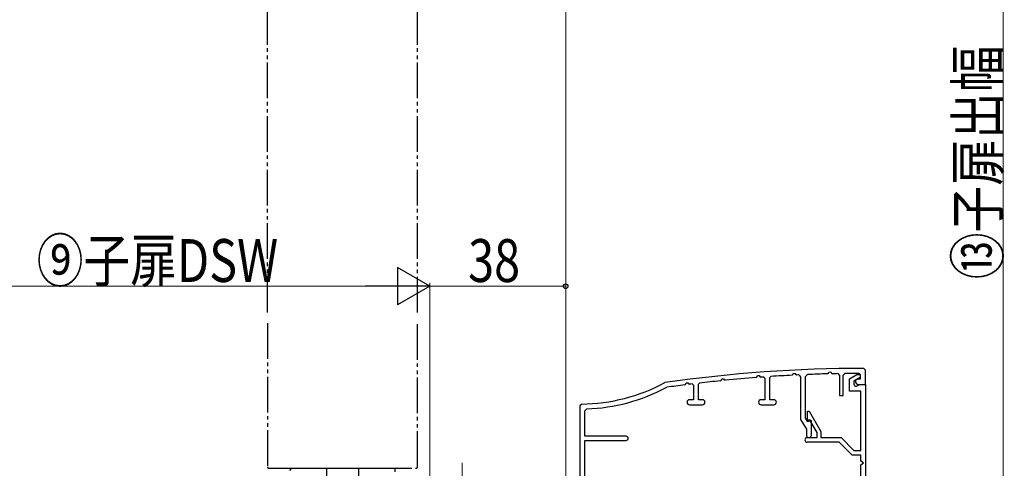
# Model space of a CAD drawing. Extents: x 0 to 990, y 0 to 1603.
# Drawn here: x 557 to 833, y 374 to 500 of the extents above; entities that cross this region are included whole.
import ezdxf

# ---------------------------------------------------------------- set-up
doc = ezdxf.new("R2010")
doc.units = 0
doc.linetypes.add('YCENTER_1', pattern=[13, 10, -1, 1, -1])
doc.linetypes.add('YDIVIDE_1', pattern=[15, 10, -1, 1, -1, 1, -1])
for name, color, linetype, lineweight in [('YKK_11', 7, 'CONTINUOUS', 30), ('YKK_12', 2, 'CONTINUOUS', 13), ('YKK_13', 4, 'CONTINUOUS', 30), ('YKK_D', 6, 'CONTINUOUS', 13)]:
    doc.layers.add(name, color=color, linetype=linetype, lineweight=lineweight)
doc.styles.add('text-b', font='extslim2.shx', dxfattribs={"width": 0.8, "bigfont": 'extfont2.shx'})

msp = doc.modelspace()

# ---------------------------------------------------------------- linework, layer by layer
at = {"layer": 'YKK_11', "linetype": 'ByBlock', "lineweight": -2, "ltscale": 0.5}
for p, q in [((763.54, 399.47, 0), (763.72, 399.88, 0)), ((763.72, 399.88, 0), (764.21, 399.91, 0)), ((764.21, 399.91, 0), (764.39, 399.6, 0)), ((773.37, 399.99, 0), (773.54, 400.11, 0)), ((773.54, 400.11, 0), (773.73, 400.52, 0)), ((773.73, 400.52, 0), (774.22, 400.53, 0)), ((774.22, 400.53, 0), (774.4, 400.21, 0)), ((774.4, 400.21, 0), (774.67, 400.06, 0)), ((775.27, 400.09, 0), (775.79, 399.59, 0)), ((777.19, 399.69, 0), (777.67, 400.19, 0)), ((783.37, 400.39, 0), (783.54, 400.5, 0)), ((783.54, 400.5, 0), (783.74, 400.9, 0)), ((783.74, 400.9, 0), (784.23, 400.91, 0)), ((784.23, 400.91, 0), (784.4, 400.58, 0)), ((784.4, 400.58, 0), (784.67, 400.42, 0)), ((786.18, 400.45, 0), (786.69, 399.95, 0)), ((786.69, 399.95, 0), (786.69, 394.33, 0)), ((787.69, 399.98, 0), (788.18, 400.48, 0)), ((787.69, 394.33, 0), (787.69, 399.98, 0)), ((789.49, 399.03, 0), (791.57, 400.23, 0)), ((791.57, 400.23, 0), (792.49, 400.23, 0)), ((792.19, 400.52, 0), (792.49, 400.22, 0)), ((792.49, 400.23, 0), (792.49, 399.37, 0)), ((792.49, 400.22, 0), (792.49, 398.93, 0)), ((793.99, 401.43, 0), (793.49, 401.93, 0)), ((793.99, 397.43, 0), (793.99, 401.43, 0)), ((737.89, 397.97, 0), (737.72, 397.92, 0)), ((743.37, 397.3, 0), (743.53, 397.42, 0)), ((743.53, 397.42, 0), (743.71, 397.86, 0)), ((743.71, 397.86, 0), (744.2, 397.9, 0)), ((744.2, 397.9, 0), (744.39, 397.6, 0)), ((744.39, 397.6, 0), (744.68, 397.46, 0)), ((745.45, 397.56, 0), (745.79, 397.26, 0)), ((745.79, 397.26, 0), (745.79, 393.13, 0)), ((747.19, 397.5, 0), (747.45, 397.8, 0)), ((747.19, 393.13, 0), (747.19, 397.5, 0)), ((753.37, 398.45, 0), (753.54, 398.57, 0)), ((753.54, 398.57, 0), (753.72, 399, 0)), ((753.72, 399, 0), (754.2, 399.03, 0)), ((754.2, 399.03, 0), (754.39, 398.73, 0)), ((754.39, 398.73, 0), (754.68, 398.58, 0)), ((763.37, 399.35, 0), (763.54, 399.47, 0)), ((764.39, 399.6, 0), (764.68, 399.45, 0)), ((765.46, 399.5, 0), (765.78, 399.21, 0)), ((765.78, 399.21, 0), (765.78, 393.13, 0)), ((767.18, 399.34, 0), (767.46, 399.64, 0)), ((767.18, 393.13, 0), (767.18, 399.34, 0)), ((775.79, 399.59, 0), (775.79, 387.63, 0)), ((777.19, 388, 0), (777.19, 399.69, 0)), ((789.49, 395.53, 0), (789.49, 399.03, 0)), ((792.49, 399.37, 0), (790.69, 398.33, 0)), ((790.69, 398.33, 0), (790.69, 397.63, 0)), ((791.79, 398.93, 0), (791.19, 398.58, 0)), ((791.19, 398.58, 0), (791.19, 398.13, 0)), ((791.64, 396.99, 0), (792.39, 397.43, 0)), ((792.49, 398.93, 0), (791.79, 398.93, 0)), ((791.89, 397.43, 0), (793.99, 397.43, 0)), ((792.39, 397.43, 0), (793.99, 397.43, 0)), ((793.99, 397.43, 0), (793.99, 300.43, 0)), ((738.17, 396.57, 0), (738.33, 396.62, 0)), ((786.69, 394.33, 0), (787.69, 394.33, 0)), ((792.69, 395.53, 0), (789.49, 395.53, 0)), ((791.39, 396.93, 0), (791.64, 396.99, 0)), ((792.69, 378.93, 0), (792.69, 395.53, 0)), ((714.48, 391.93, 0), (713.99, 391.43, 0)), ((745.79, 393.13, 0), (744.69, 393.13, 0)), ((744.69, 391.73, 0), (748.29, 391.73, 0)), ((748.29, 393.13, 0), (747.19, 393.13, 0)), ((765.78, 393.13, 0), (764.69, 393.13, 0)), ((764.69, 391.73, 0), (768.29, 391.73, 0)), ((768.29, 393.13, 0), (767.18, 393.13, 0)), ((713.99, 391.43, 0), (713.99, 361.73, 0)), ((715.39, 390.06, 0), (715.87, 390.56, 0)), ((715.39, 382.93, 0), (715.39, 390.06, 0)), ((777.69, 387.43, 0), (777.69, 389.93, 0)), ((777.69, 389.93, 0), (778.22, 389.93, 0)), ((778.22, 389.93, 0), (781.49, 384.26, 0)), ((775.79, 387.63, 0), (777.39, 384.86, 0)), ((777.79, 386.97, 0), (777.19, 388, 0)), ((778.39, 387.43, 0), (777.69, 387.43, 0)), ((778.49, 387.37, 0), (777.79, 386.97, 0)), ((780.39, 383.96, 0), (778.39, 387.43, 0)), ((778.79, 387.2, 0), (778.49, 387.37, 0)), ((778.79, 383.23, 0), (778.79, 387.2, 0)), ((777.39, 384.86, 0), (777.39, 383.23, 0)), ((780.39, 382.53, 0), (780.39, 383.96, 0)), ((781.49, 384.26, 0), (781.49, 382.53, 0)), ((726.89, 382.93, 0), (715.39, 382.93, 0)), ((715.39, 353.43, 0), (715.39, 381.73, 0)), ((715.39, 381.73, 0), (726.89, 381.73, 0)), ((777.64, 382.53, 0), (780.39, 382.53, 0)), ((786.59, 381.23, 0), (777.64, 381.23, 0)), ((781.49, 382.53, 0), (787.13, 382.53, 0)), ((790.19, 377.63, 0), (786.59, 381.23, 0)), ((787.13, 382.53, 0), (790.73, 378.93, 0)), ((790.73, 378.93, 0), (792.69, 378.93, 0)), ((792.69, 377.63, 0), (790.19, 377.63, 0)), ((792.69, 375.93, 0), (792.69, 377.63, 0)), ((793.36, 375.43, 0), (792.69, 375.93, 0)), ((792.69, 374.93, 0), (793.36, 375.43, 0)), ((792.69, 370.93, 0), (792.69, 374.93, 0))]:
    msp.add_line(p, q, dxfattribs=at)
for centre, radius, start, end in [((793.99, 1.93, 0), 400, 90.0717, 98.0623), ((793.99, 1.93, 0), 398.6, 92.9653, 93.8161), ((793.99, 1.8, 0), 398.73, 92.6924, 92.7773), ((793.99, 1.92, 0), 398.61, 91.5269, 92.3466), ((793.99, 1.97, 0), 398.55, 91.1227, 91.3392), ((793.99, 1.91, 0), 398.62, 90.259, 90.8348), ((713.99, 441.93, 0), 50, 270.5673, 298.3371), ((793.99, 1.93, 0), 398.6, 97.2953, 98.0266), ((793.99, 1.89, 0), 398.63, 96.9942, 97.1064), ((793.99, 1.91, 0), 398.61, 95.8486, 96.7043), ((793.99, 1.93, 0), 398.6, 94.4055, 95.6601), ((793.98, 2.01, 0), 398.51, 94.1045, 94.2174), ((791.39, 397.63, 0), 0.7, 180, 270), ((791.89, 398.13, 0), 0.7, 180, 270), ((713.99, 441.93, 0), 51.4, 272.098, 298.0587), ((744.69, 392.43, 0), 0.7, 90, 270), ((748.29, 392.43, 0), 0.7, 270, 90), ((764.69, 392.43, 0), 0.7, 90, 270), ((768.29, 392.43, 0), 0.7, 270, 90), ((726.89, 382.33, 0), 0.6, 270, 90), ((777.64, 381.88, 0), 0.65, 90, 270), ((778.09, 383.23, 0), 0.7, 180, 0)]:
    msp.add_arc(centre, radius, start, end, dxfattribs=at)
at = {"layer": 'YKK_12', "linetype": 'YCENTER_1'}
msp.add_line((680.99, 354.43, 0), (680.99, 375.43, 0), dxfattribs=at)
msp.add_line((680.99, 354.43, 0), (680.99, 375.43, 0), dxfattribs=at)
at = {"layer": 'YKK_13', "linetype": 'YDIVIDE_1'}
for p, q in [((626.49, 417.58, 0), (626.49, 530.39, 0)), ((668.49, 417.58, 0), (668.49, 531.89, 0)), ((626.49, 414.58, 0), (626.49, 374.33, 0)), ((668.49, 374.33, 0), (668.49, 414.58, 0)), ((626.89, 373.93, 0), (668.09, 373.93, 0))]:
    msp.add_line(p, q, dxfattribs=at)
at = {"layer": 'YKK_13'}
for p, q in [((632.74, 373.33, 0), (633.34, 373.93, 0)), ((633.34, 373.93, 0), (662.24, 373.93, 0)), ((642.99, 373.93, 0), (642.99, 368.93, 0)), ((651.99, 373.93, 0), (651.99, 368.93, 0)), ((662.24, 372.93, 0), (662.24, 373.93, 0))]:
    msp.add_line(p, q, dxfattribs=at)
at = {"layer": 'YKK_13', "linetype": 'YDIVIDE_1'}
for centre, start, end in [((626.89, 374.33, 0), 180, 270), ((668.09, 374.33, 0), 270, 0)]:
    msp.add_arc(centre, 0.4, start, end, dxfattribs=at)
at = {"layer": 'YKK_D'}
for p, q in [((709.99, 354.13, 0), (709.99, 617.51, 0)), ((832.55, 555.39, 0), (832.55, 353.43, 0)), ((671.99, 352.9, 0), (671.99, 425.93, 0)), ((671.99, 424.93, 0), (709.99, 424.93, 0)), ((709.99, 354.13, 0), (709.99, 425.93, 0))]:
    msp.add_line(p, q, dxfattribs=at)
at = {"layer": 'YKK_D', "lineweight": -2}
for p, q in [((671.99, 424.93, 0), (662.89, 430.18, 0)), ((662.89, 430.18, 0), (662.89, 419.68, 0)), ((671.99, 424.93, 0), (653.8, 424.93, 0)), ((671.99, 424.93, 0), (662.89, 419.68, 0))]:
    msp.add_line(p, q, dxfattribs=at)
at = {"layer": 'YKK_D', "ltscale": 3}
for p, q in [((518.54, 424.93, 0), (661.49, 424.93, 0)), ((671.99, 352.9, 0), (671.99, 425.93, 0))]:
    msp.add_line(p, q, dxfattribs=at)
at = {"layer": 'YKK_D', "linetype": 'ByBlock', "lineweight": -2}
msp.add_circle((709.99, 424.93, 0), 0.637, dxfattribs=at)

# ---------------------------------------------------------------- texts
at = {"layer": 'YKK_D', "style": 'text-b', "width": 0.8}
msp.add_text('⑬子扉出幅', height=12, rotation=90, dxfattribs=at).set_placement((831.35, 426.89, 0))
for s, p in [('⑨子扉DSW', (561.85, 426.13, 0)), ('38', (682.68, 426.13, 0))]:
    msp.add_text(s, height=12, dxfattribs=at).set_placement(p)

doc.saveas('drawing.dxf')
